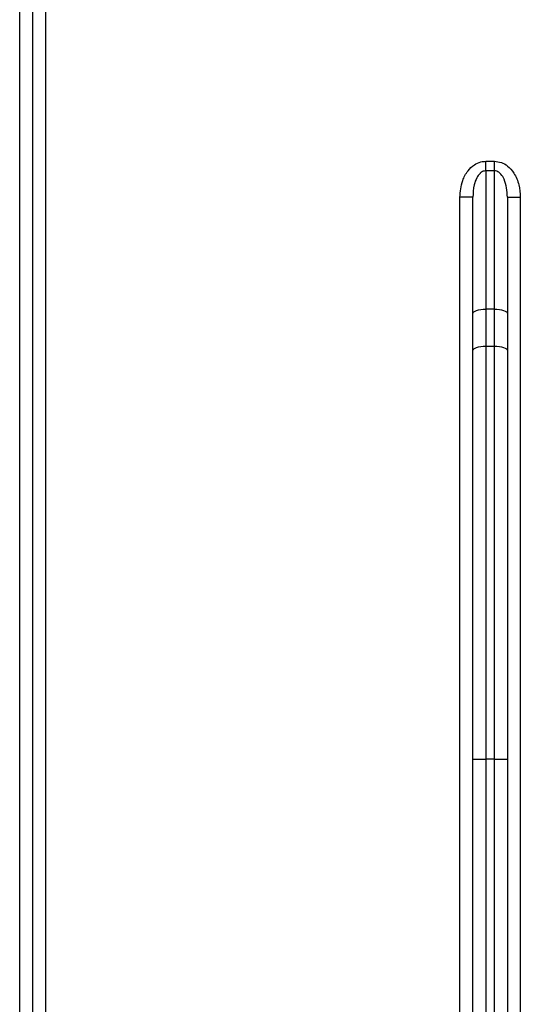
# Model space of a CAD drawing. Units: millimetres. Extents: x 7 to 419, y -29 to 291.
# Drawn here: x 203 to 209, y 200 to 211 of the extents above; entities that cross this region are included whole.
import ezdxf

# ---------------------------------------------------------------- set-up
doc = ezdxf.new("R2010")
doc.units = ezdxf.units.MM

msp = doc.modelspace()

# ---------------------------------------------------------------- linework, layer by layer
at = {"color": 7, "linetype": 'Continuous', "lineweight": 25}
for p, q in [((202.884628, 175.010103), (202.884628, 218.956287)), ((203.034628, 218.956287), (203.034628, 175.010103)), ((203.184628, 218.956287), (203.184628, 188.560103)), ((208.284628, 209.288908), (208.284628, 209.40029)), ((208.284628, 209.40029), (208.384628, 209.40029)), ((208.384628, 209.288908), (208.384628, 209.40029)), ((208.284628, 209.288908), (208.284628, 207.686818)), ((208.384628, 209.288908), (208.284628, 209.288908)), ((208.384628, 207.686818), (208.384628, 209.288908)), ((208.134628, 208.982563), (207.984628, 208.982563)), ((207.984628, 188.560103), (207.984628, 208.982563)), ((208.134628, 207.635515), (208.134628, 208.982563)), ((208.534628, 208.982563), (208.534628, 207.635515)), ((208.534628, 208.982563), (208.684628, 208.982563)), ((208.684628, 208.982563), (208.684628, 188.560103)), ((208.134628, 207.205286), (208.134628, 207.635515)), ((208.284628, 207.686818), (208.284628, 207.256589)), ((208.384628, 207.686818), (208.284628, 207.686818)), ((208.384628, 207.256589), (208.384628, 207.686818)), ((208.534628, 207.635515), (208.534628, 207.205286)), ((208.134628, 202.468307), (208.134628, 207.205286)), ((208.284628, 207.256589), (208.284628, 202.468307)), ((208.284628, 207.256589), (208.384628, 207.256589)), ((208.384628, 202.468307), (208.384628, 207.256589)), ((208.534628, 207.205286), (208.534628, 202.468307)), ((208.134628, 202.468307), (208.284628, 202.468307)), ((208.134628, 188.560103), (208.134628, 202.468307)), ((208.384628, 202.468307), (208.284628, 202.468307)), ((208.284628, 202.468307), (208.284628, 188.560103)), ((208.384628, 202.468307), (208.534628, 202.468307)), ((208.384628, 188.560103), (208.384628, 202.468307)), ((208.534628, 202.468307), (208.534628, 188.560103))]:
    msp.add_line(p, q, dxfattribs=at)
at = {"color": 7, "linetype": 'Continuous', "lineweight": 25, "flags": 128}
for points in [[(208.134628, 207.635515), (208.13751, 207.645524), (208.146046, 207.655148), (208.159907, 207.664017), (208.178562, 207.671792), (208.201292, 207.678172), (208.227225, 207.682913), (208.255364, 207.685832), (208.284628, 207.686818)], [(208.384628, 207.686818), (208.413891, 207.685832), (208.44203, 207.682913), (208.467963, 207.678172), (208.490694, 207.671792), (208.509348, 207.664017), (208.523209, 207.655148), (208.531745, 207.645524), (208.534628, 207.635515)], [(208.134628, 207.205286), (208.13751, 207.215295), (208.146046, 207.224919), (208.159907, 207.233788), (208.178562, 207.241563), (208.201292, 207.247943), (208.227225, 207.252684), (208.255364, 207.255603), (208.284628, 207.256589)], [(208.384628, 207.256589), (208.413891, 207.255603), (208.44203, 207.252684), (208.467963, 207.247943), (208.490694, 207.241563), (208.509348, 207.233788), (208.523209, 207.224919), (208.531745, 207.215295), (208.534628, 207.205286)]]:
    msp.add_lwpolyline(points, dxfattribs=at)
at = {"color": 7, "linetype": 'Continuous', "lineweight": 25}
for points, knots in [([(207.984628, 208.982563), (207.99028, 209.048179), (207.999681, 209.157298), (208.068302, 209.285447), (208.144001, 209.359063), (208.218396, 209.395132), (208.265309, 209.398785), (208.284628, 209.40029)], [0, 0, 0, 0, 0.345127678, 0.573940526, 0.752080234, 0.897906119, 1, 1, 1, 1]), ([(208.384628, 209.40029), (208.412037, 209.397281), (208.466753, 209.391275), (208.546671, 209.342551), (208.621871, 209.255792), (208.674998, 209.128684), (208.681452, 209.030744), (208.684628, 208.982563)], [0, 0, 0, 0, 0.144443269, 0.288341135, 0.482450743, 0.745392251, 1, 1, 1, 1]), ([(208.284628, 209.288908), (208.274855, 209.287792), (208.250785, 209.285042), (208.229849, 209.270014), (208.203848, 209.245767), (208.174351, 209.202683), (208.141313, 209.108989), (208.137192, 209.031058), (208.134628, 208.982563)], [0, 0, 0, 0, 0.0761110618, 0.1874765077, 0.1947351794, 0.3611412038, 0.6024486734, 1, 1, 1, 1]), ([(208.534628, 208.982563), (208.533119, 209.018547), (208.530153, 209.089294), (208.505102, 209.18072), (208.468293, 209.245178), (208.431528, 209.277106), (208.403447, 209.287866), (208.389411, 209.288644), (208.384628, 209.288908)], [0, 0, 0, 0, 0.295671646, 0.581312373, 0.76906896, 0.890457222, 0.962670915, 1, 1, 1, 1])]:
    msp.add_open_spline(points, degree=3, knots=knots, dxfattribs=at)

doc.saveas('drawing.dxf')
